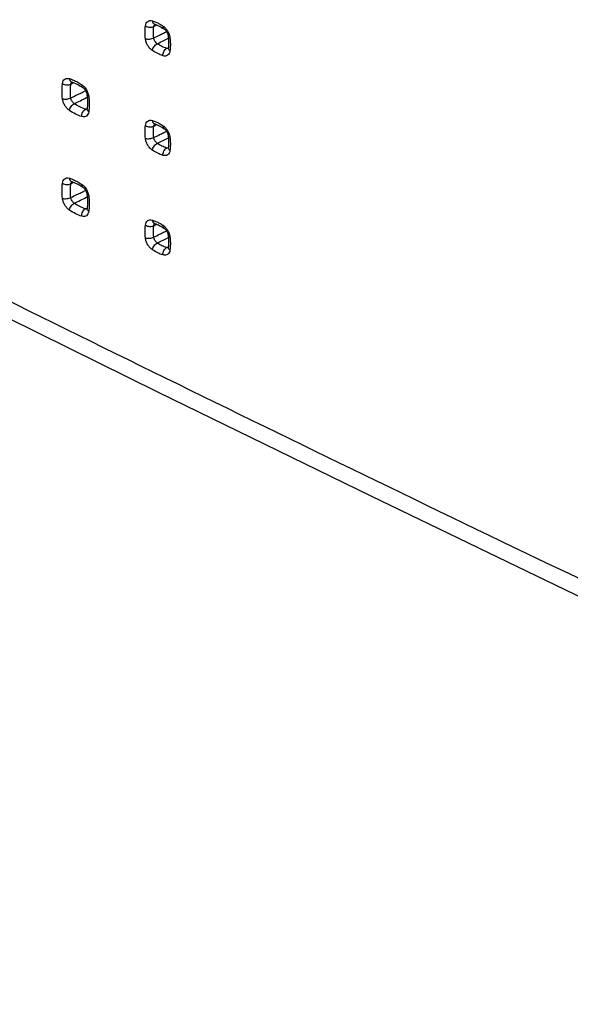
# Model space of a CAD drawing. Units: millimetres. Extents: x -61 to 67, y -83 to 82.
# Drawn here: x -1 to 18, y -83 to -49 of the extents above; entities that cross this region are included whole.
import ezdxf

# ---------------------------------------------------------------- set-up
doc = ezdxf.new("R2010")
doc.units = ezdxf.units.MM
doc.header["$LTSCALE"] = 16.335
doc.layers.get('0').update_dxf_attribs({"linetype": 'CONTINUOUS'})

msp = doc.modelspace()

# ---------------------------------------------------------------- linework, layer by layer
at = {"color": 0, "linetype": 'CONTINUOUS'}
for p, q in [((3.813, -49.159), (3.817, -49.161)), ((3.817, -49.161), (3.817, -49.161)), ((3.901, -49.191), (3.949, -49.212)), ((4.093, -49.29), (4.135, -49.317)), ((4.289, -49.584), (4.289, -49.584)), ((4.289, -49.984), (4.289, -49.984)), ((4.301, -49.823), (4.298, -49.894)), ((4.284, -50.008), (4.283, -50.01)), ((0.928, -51.168), (0.932, -51.169)), ((0.932, -51.169), (0.932, -51.169)), ((1.283, -51.337), (1.314, -51.357)), ((1.314, -51.357), (1.314, -51.357)), ((1.314, -51.357), (1.32, -51.362)), ((1.466, -51.622), (1.466, -51.622)), ((1.477, -51.739), (1.481, -51.824)), ((1.46, -52.125), (1.46, -52.126)), ((1.471, -52.065), (1.466, -52.101)), ((1.466, -52.102), (1.466, -52.101)), ((3.813, -52.623), (3.817, -52.625)), ((3.817, -52.625), (3.817, -52.625)), ((3.901, -52.655), (3.949, -52.676)), ((4.093, -52.754), (4.135, -52.781)), ((4.135, -52.781), (4.135, -52.781)), ((4.289, -53.048), (4.289, -53.048)), ((4.301, -53.287), (4.298, -53.358)), ((4.284, -53.472), (4.283, -53.474)), ((4.289, -53.448), (4.289, -53.448)), ((0.928, -54.632), (0.932, -54.633)), ((0.932, -54.633), (0.932, -54.633)), ((1.283, -54.801), (1.314, -54.822)), ((1.314, -54.821), (1.32, -54.826)), ((1.314, -54.822), (1.314, -54.822)), ((1.466, -55.086), (1.466, -55.086)), ((1.477, -55.203), (1.481, -55.288)), ((1.46, -55.589), (1.46, -55.59)), ((1.471, -55.529), (1.466, -55.566)), ((1.466, -55.566), (1.466, -55.566)), ((3.813, -56.088), (3.817, -56.089)), ((3.817, -56.089), (3.817, -56.089)), ((3.901, -56.119), (3.949, -56.14)), ((4.093, -56.218), (4.135, -56.245)), ((4.289, -56.512), (4.289, -56.512)), ((4.301, -56.751), (4.298, -56.822)), ((4.284, -56.936), (4.283, -56.938)), ((4.289, -56.912), (4.289, -56.912))]:
    msp.add_line(p, q, dxfattribs=at)
at = {"color": 9, "linetype": 'CONTINUOUS'}
msp.add_line((4.135, -49.317), (4.135, -49.317), dxfattribs=at)
at = {"color": 0, "linetype": 'CONTINUOUS'}
for points in [[(-53.51, -32.348), (-46.497, -36.119), (-39.436, -39.871), (-32.326, -43.602), (-25.168, -47.313), (-17.962, -51.004), (-10.709, -54.675), (-3.409, -58.325), (3.939, -61.955), (11.332, -65.563), (18.772, -69.151), (26.258, -72.718), (33.79, -76.263), (41.367, -79.787), (48.88, -83.24)], [(3.812, -49.159), (3.811, -49.159), (3.811, -49.159), (3.813, -49.159)], [(3.817, -49.161), (3.854, -49.173), (3.901, -49.191)], [(3.949, -49.212), (3.997, -49.235), (4.045, -49.261), (4.093, -49.29)], [(4.135, -49.317), (4.142, -49.322), (4.157, -49.333), (4.172, -49.347), (4.188, -49.364), (4.204, -49.383), (4.219, -49.404)], [(4.219, -49.404), (4.234, -49.427), (4.247, -49.451)], [(4.247, -49.451), (4.259, -49.476), (4.269, -49.502), (4.278, -49.527), (4.284, -49.552), (4.288, -49.574), (4.289, -49.584)], [(4.289, -49.584), (4.29, -49.596), (4.297, -49.673)], [(4.289, -49.984), (4.289, -49.986), (4.287, -49.996), (4.285, -50.004), (4.284, -50.008)], [(4.298, -49.894), (4.292, -49.963), (4.289, -49.984)], [(4.297, -49.673), (4.301, -49.749), (4.301, -49.823)], [(0.928, -51.168), (0.927, -51.168), (0.927, -51.168), (0.928, -51.168)], [(0.932, -51.169), (0.956, -51.176), (1.02, -51.2)], [(1.02, -51.2), (1.085, -51.228), (1.151, -51.26)], [(1.151, -51.26), (1.217, -51.296), (1.283, -51.337)], [(1.32, -51.362), (1.334, -51.373), (1.349, -51.387), (1.365, -51.403), (1.381, -51.422), (1.396, -51.443)], [(1.396, -51.443), (1.41, -51.466), (1.424, -51.49)], [(1.424, -51.49), (1.436, -51.515), (1.446, -51.54), (1.454, -51.566), (1.46, -51.59), (1.465, -51.612), (1.466, -51.622)], [(1.466, -51.622), (1.469, -51.653), (1.477, -51.739)], [(1.481, -51.824), (1.481, -51.907), (1.477, -51.987), (1.471, -52.065)], [(1.466, -52.102), (1.466, -52.103), (1.464, -52.113), (1.462, -52.121), (1.46, -52.125)], [(3.812, -52.623), (3.811, -52.623), (3.811, -52.623), (3.813, -52.623)], [(3.817, -52.625), (3.854, -52.637), (3.901, -52.655)], [(3.949, -52.676), (3.997, -52.699), (4.045, -52.725), (4.093, -52.754)], [(4.135, -52.781), (4.142, -52.786), (4.157, -52.797), (4.172, -52.811), (4.188, -52.828), (4.204, -52.847), (4.219, -52.868)], [(4.219, -52.868), (4.234, -52.891), (4.247, -52.915)], [(4.247, -52.915), (4.259, -52.941), (4.269, -52.966), (4.278, -52.991), (4.284, -53.016), (4.288, -53.038), (4.289, -53.048)], [(4.289, -53.048), (4.29, -53.06), (4.297, -53.137)], [(4.298, -53.358), (4.292, -53.427), (4.289, -53.448)], [(4.297, -53.137), (4.301, -53.213), (4.301, -53.287)], [(4.289, -53.448), (4.289, -53.45), (4.287, -53.461), (4.285, -53.468), (4.284, -53.472)], [(0.928, -54.632), (0.927, -54.632), (0.927, -54.632), (0.928, -54.632)], [(0.932, -54.633), (0.956, -54.641), (1.02, -54.664)], [(1.02, -54.664), (1.085, -54.692), (1.151, -54.724)], [(1.151, -54.724), (1.217, -54.76), (1.283, -54.801)], [(1.32, -54.826), (1.334, -54.837), (1.349, -54.851), (1.365, -54.867), (1.381, -54.886), (1.396, -54.907)], [(1.396, -54.907), (1.41, -54.93), (1.424, -54.954)], [(1.424, -54.954), (1.436, -54.979), (1.446, -55.005), (1.454, -55.03), (1.46, -55.054), (1.465, -55.076), (1.466, -55.086)], [(1.466, -55.086), (1.469, -55.117), (1.477, -55.203)], [(1.481, -55.288), (1.481, -55.371), (1.477, -55.451), (1.471, -55.529)], [(1.466, -55.566), (1.466, -55.567), (1.464, -55.577), (1.462, -55.585), (1.46, -55.589)], [(3.812, -56.087), (3.811, -56.087), (3.811, -56.087), (3.813, -56.088)], [(3.817, -56.089), (3.854, -56.101), (3.901, -56.119)], [(3.949, -56.14), (3.997, -56.164), (4.045, -56.19), (4.093, -56.218)], [(4.135, -56.245), (4.142, -56.25), (4.157, -56.261), (4.172, -56.275), (4.188, -56.292), (4.204, -56.311), (4.219, -56.332)], [(4.219, -56.332), (4.234, -56.355), (4.247, -56.379)], [(4.247, -56.379), (4.259, -56.405), (4.269, -56.43), (4.278, -56.456), (4.284, -56.48), (4.288, -56.502), (4.289, -56.512)], [(4.289, -56.512), (4.29, -56.524), (4.297, -56.602)], [(4.298, -56.822), (4.292, -56.892), (4.289, -56.912)], [(4.297, -56.602), (4.301, -56.677), (4.301, -56.751)], [(4.289, -56.912), (4.289, -56.914), (4.287, -56.925), (4.285, -56.932), (4.284, -56.936)]]:
    msp.add_lwpolyline(points, dxfattribs=at)
at = {"color": 9, "linetype": 'CONTINUOUS'}
for points, knots in [([(-60.756, -27.806), (-52.029, -32.584), (-34.345, -42.045), (-7.354, -55.845), (20.298, -69.357), (39.026, -78.105), (48.494, -82.431)], [0, 0, 0, 0, 0.244304, 0.492447, 0.744368, 1, 1, 1, 1]), ([(48.866, -62.011), (41.228, -58.557), (26.786, -51.896), (12.445, -45.023), (5.688, -41.723)], [0, 0, 0, 0, 0.527131, 1, 1, 1, 1]), ([(3.496, -49.662), (3.487, -49.586), (3.478, -49.437), (3.487, -49.288), (3.496, -49.216)], [0, 0, 0, 0, 0.514578, 1, 1, 1, 1]), ([(3.496, -49.216), (3.5, -49.184), (3.515, -49.125), (3.571, -49.055), (3.653, -49.024), (3.71, -49.032), (3.737, -49.041)], [0, 0, 0, 0, 0.278809, 0.518321, 0.747204, 1, 1, 1, 1]), ([(3.496, -49.216), (3.516, -49.23), (3.564, -49.251), (3.64, -49.265), (3.716, -49.262), (3.763, -49.247), (3.783, -49.236)], [0, 0, 0, 0, 0.245932, 0.512668, 0.772464, 1, 1, 1, 1]), ([(3.737, -49.041), (3.74, -49.064), (3.751, -49.106), (3.784, -49.146), (3.81, -49.158), (3.817, -49.16)], [0, 0, 0, 0, 0.455641, 0.843765, 1, 1, 1, 1]), ([(3.783, -49.633), (3.775, -49.565), (3.769, -49.453), (3.773, -49.341), (3.777, -49.298)], [0, 0, 0, 0, 0.6113, 1, 1, 1, 1]), ([(3.783, -49.235), (3.786, -49.219), (3.793, -49.192), (3.811, -49.169), (3.819, -49.161)], [0, 0, 0, 0, 0.589249, 1, 1, 1, 1]), ([(3.86, -49.087), (3.881, -49.096), (3.922, -49.115), (3.963, -49.136), (3.983, -49.147)], [0, 0, 0, 0, 0.494284, 1, 1, 1, 1]), ([(4.106, -49.222), (4.104, -49.241), (4.103, -49.276), (4.123, -49.308), (4.135, -49.317)], [0, 0, 0, 0, 0.563783, 1, 1, 1, 1]), ([(4.106, -49.222), (4.138, -49.243), (4.178, -49.278), (4.211, -49.318), (4.22, -49.329)], [0, 0, 0, 0, 0.739545, 1, 1, 1, 1]), ([(3.496, -49.662), (3.517, -49.669), (3.566, -49.676), (3.641, -49.675), (3.716, -49.661), (3.763, -49.644), (3.783, -49.633)], [0, 0, 0, 0, 0.230089, 0.496669, 0.765029, 1, 1, 1, 1]), ([(3.783, -49.633), (3.852, -49.599), (3.943, -49.555), (4.035, -49.511), (4.058, -49.5)], [0, 0, 0, 0, 0.750119, 1, 1, 1, 1]), ([(3.905, -49.838), (3.889, -49.827), (3.86, -49.8), (3.824, -49.75), (3.797, -49.693), (3.786, -49.653), (3.783, -49.633)], [0, 0, 0, 0, 0.234777, 0.490675, 0.751792, 1, 1, 1, 1]), ([(3.905, -49.838), (3.973, -49.804), (4.103, -49.74), (4.233, -49.675), (4.295, -49.645)], [0, 0, 0, 0, 0.523971, 1, 1, 1, 1]), ([(4.348, -49.633), (4.332, -49.628), (4.306, -49.619), (4.291, -49.593), (4.289, -49.584)], [0, 0, 0, 0, 0.638796, 1, 1, 1, 1]), ([(3.737, -50.074), (3.705, -50.053), (3.645, -49.999), (3.572, -49.899), (3.52, -49.784), (3.5, -49.703), (3.496, -49.662)], [0, 0, 0, 0, 0.236103, 0.49114, 0.751261, 1, 1, 1, 1]), ([(3.737, -50.074), (3.741, -50.05), (3.755, -50.001), (3.793, -49.934), (3.843, -49.876), (3.884, -49.847), (3.905, -49.838)], [0, 0, 0, 0, 0.241001, 0.508035, 0.770699, 1, 1, 1, 1]), ([(4.233, -49.999), (4.177, -49.981), (4.063, -49.934), (3.958, -49.873), (3.905, -49.838)], [0, 0, 0, 0, 0.483043, 1, 1, 1, 1]), ([(4.348, -50.08), (4.331, -50.069), (4.302, -50.044), (4.288, -50.004), (4.289, -49.986), (4.289, -49.984)], [0, 0, 0, 0, 0.529091, 0.954256, 1, 1, 1, 1]), ([(4.36, -49.788), (4.361, -49.813), (4.362, -49.887), (4.359, -49.961), (4.355, -50.01)], [0, 0, 0, 0, 0.339746, 1, 1, 1, 1]), ([(4.106, -50.255), (4.043, -50.235), (3.915, -50.183), (3.797, -50.113), (3.737, -50.074)], [0, 0, 0, 0, 0.483213, 1, 1, 1, 1]), ([(4.106, -50.255), (4.103, -50.229), (4.106, -50.176), (4.131, -50.101), (4.173, -50.038), (4.213, -50.008), (4.233, -49.999)], [0, 0, 0, 0, 0.256558, 0.523436, 0.777223, 1, 1, 1, 1]), ([(4.348, -50.08), (4.344, -50.112), (4.328, -50.172), (4.273, -50.242), (4.191, -50.272), (4.134, -50.264), (4.106, -50.255)], [0, 0, 0, 0, 0.278499, 0.51784, 0.746826, 1, 1, 1, 1]), ([(4.286, -50.001), (4.284, -50.002), (4.271, -50.004), (4.259, -50.004), (4.249, -50.002)], [0, 0, 0, 0, 0.198582, 1, 1, 1, 1]), ([(0.612, -51.75), (0.602, -51.66), (0.59, -51.483), (0.601, -51.306), (0.612, -51.221)], [0, 0, 0, 0, 0.51557, 1, 1, 1, 1]), ([(0.612, -51.221), (0.617, -51.19), (0.632, -51.132), (0.687, -51.063), (0.767, -51.033), (0.823, -51.041), (0.85, -51.049)], [0, 0, 0, 0, 0.278647, 0.51846, 0.747572, 1, 1, 1, 1]), ([(0.612, -51.221), (0.633, -51.235), (0.68, -51.257), (0.757, -51.271), (0.833, -51.268), (0.88, -51.253), (0.9, -51.242)], [0, 0, 0, 0, 0.246319, 0.513047, 0.772618, 1, 1, 1, 1]), ([(0.85, -51.049), (0.853, -51.072), (0.864, -51.114), (0.899, -51.155), (0.924, -51.166), (0.932, -51.169)], [0, 0, 0, 0, 0.452208, 0.838688, 1, 1, 1, 1]), ([(0.9, -51.719), (0.89, -51.637), (0.882, -51.503), (0.887, -51.369), (0.892, -51.317)], [0, 0, 0, 0, 0.612096, 1, 1, 1, 1]), ([(0.9, -51.242), (0.902, -51.226), (0.91, -51.2), (0.927, -51.177), (0.935, -51.17)], [0, 0, 0, 0, 0.592248, 1, 1, 1, 1]), ([(1.286, -51.263), (1.283, -51.282), (1.282, -51.317), (1.302, -51.349), (1.314, -51.357)], [0, 0, 0, 0, 0.565363, 1, 1, 1, 1]), ([(1.286, -51.263), (1.317, -51.285), (1.356, -51.32), (1.389, -51.359), (1.398, -51.37)], [0, 0, 0, 0, 0.739737, 1, 1, 1, 1]), ([(0.9, -51.719), (0.971, -51.684), (1.09, -51.627), (1.209, -51.57), (1.256, -51.547)], [0, 0, 0, 0, 0.600164, 1, 1, 1, 1]), ([(1.02, -51.922), (1.09, -51.887), (1.232, -51.817), (1.383, -51.742), (1.463, -51.702), (1.473, -51.697)], [0, 0, 0, 0, 0.467834, 0.935296, 1, 1, 1, 1]), ([(1.524, -51.67), (1.508, -51.665), (1.483, -51.656), (1.468, -51.631), (1.466, -51.622)], [0, 0, 0, 0, 0.643434, 1, 1, 1, 1]), ([(0.612, -51.75), (0.634, -51.757), (0.683, -51.764), (0.758, -51.761), (0.833, -51.747), (0.88, -51.73), (0.9, -51.719)], [0, 0, 0, 0, 0.229357, 0.495936, 0.764687, 1, 1, 1, 1]), ([(0.85, -52.157), (0.819, -52.135), (0.76, -52.082), (0.688, -51.983), (0.637, -51.87), (0.617, -51.79), (0.612, -51.75)], [0, 0, 0, 0, 0.23628, 0.491103, 0.750986, 1, 1, 1, 1]), ([(0.85, -52.157), (0.854, -52.133), (0.869, -52.084), (0.907, -52.017), (0.958, -51.96), (0.999, -51.931), (1.02, -51.922)], [0, 0, 0, 0, 0.240337, 0.507281, 0.770268, 1, 1, 1, 1]), ([(1.02, -51.922), (1.004, -51.911), (0.975, -51.883), (0.94, -51.834), (0.913, -51.778), (0.903, -51.738), (0.9, -51.719)], [0, 0, 0, 0, 0.234922, 0.490544, 0.751433, 1, 1, 1, 1]), ([(1.412, -52.115), (1.345, -52.094), (1.209, -52.039), (1.082, -51.964), (1.02, -51.922)], [0, 0, 0, 0, 0.481811, 1, 1, 1, 1]), ([(1.286, -52.372), (1.211, -52.349), (1.06, -52.287), (0.92, -52.204), (0.85, -52.157)], [0, 0, 0, 0, 0.481911, 1, 1, 1, 1]), ([(1.286, -52.372), (1.283, -52.346), (1.285, -52.292), (1.31, -52.217), (1.352, -52.154), (1.392, -52.124), (1.412, -52.115)], [0, 0, 0, 0, 0.256952, 0.523706, 0.777204, 1, 1, 1, 1]), ([(1.524, -52.2), (1.52, -52.231), (1.504, -52.289), (1.449, -52.357), (1.369, -52.388), (1.313, -52.38), (1.286, -52.372)], [0, 0, 0, 0, 0.278396, 0.518087, 0.74729, 1, 1, 1, 1]), ([(1.463, -52.117), (1.461, -52.118), (1.449, -52.12), (1.437, -52.12), (1.428, -52.118)], [0, 0, 0, 0, 0.181109, 1, 1, 1, 1]), ([(1.524, -52.2), (1.507, -52.188), (1.478, -52.162), (1.465, -52.124), (1.466, -52.107)], [0, 0, 0, 0, 0.553404, 1, 1, 1, 1]), ([(3.496, -53.126), (3.487, -53.05), (3.478, -52.901), (3.487, -52.752), (3.496, -52.68)], [0, 0, 0, 0, 0.514578, 1, 1, 1, 1]), ([(3.496, -52.68), (3.5, -52.648), (3.515, -52.589), (3.571, -52.519), (3.653, -52.488), (3.71, -52.497), (3.737, -52.505)], [0, 0, 0, 0, 0.278809, 0.518321, 0.747204, 1, 1, 1, 1]), ([(3.496, -52.68), (3.516, -52.694), (3.564, -52.715), (3.64, -52.729), (3.716, -52.726), (3.763, -52.711), (3.783, -52.7)], [0, 0, 0, 0, 0.245932, 0.512668, 0.772464, 1, 1, 1, 1]), ([(3.737, -52.505), (3.74, -52.528), (3.751, -52.57), (3.784, -52.611), (3.81, -52.622), (3.817, -52.624)], [0, 0, 0, 0, 0.455641, 0.843765, 1, 1, 1, 1]), ([(3.783, -52.7), (3.786, -52.683), (3.793, -52.656), (3.811, -52.633), (3.819, -52.625)], [0, 0, 0, 0, 0.589249, 1, 1, 1, 1]), ([(3.86, -52.551), (3.881, -52.56), (3.922, -52.579), (3.963, -52.6), (3.983, -52.611)], [0, 0, 0, 0, 0.494284, 1, 1, 1, 1]), ([(4.106, -52.686), (4.104, -52.705), (4.103, -52.74), (4.123, -52.773), (4.135, -52.781)], [0, 0, 0, 0, 0.561452, 1, 1, 1, 1]), ([(4.106, -52.686), (4.138, -52.707), (4.178, -52.742), (4.211, -52.782), (4.22, -52.793)], [0, 0, 0, 0, 0.739545, 1, 1, 1, 1]), ([(3.783, -53.097), (3.775, -53.029), (3.769, -52.917), (3.773, -52.806), (3.777, -52.762)], [0, 0, 0, 0, 0.6113, 1, 1, 1, 1]), ([(3.783, -53.097), (3.852, -53.064), (3.943, -53.019), (4.035, -52.975), (4.058, -52.964)], [0, 0, 0, 0, 0.750119, 1, 1, 1, 1]), ([(4.348, -53.097), (4.332, -53.092), (4.306, -53.083), (4.291, -53.057), (4.289, -53.048)], [0, 0, 0, 0, 0.638796, 1, 1, 1, 1]), ([(3.496, -53.126), (3.517, -53.133), (3.566, -53.141), (3.641, -53.139), (3.716, -53.125), (3.763, -53.108), (3.783, -53.097)], [0, 0, 0, 0, 0.230089, 0.496669, 0.765029, 1, 1, 1, 1]), ([(3.737, -53.538), (3.705, -53.517), (3.645, -53.463), (3.572, -53.363), (3.52, -53.249), (3.5, -53.167), (3.496, -53.126)], [0, 0, 0, 0, 0.236103, 0.49114, 0.751261, 1, 1, 1, 1]), ([(3.737, -53.538), (3.741, -53.515), (3.755, -53.465), (3.793, -53.398), (3.843, -53.34), (3.884, -53.312), (3.905, -53.302)], [0, 0, 0, 0, 0.241001, 0.508035, 0.770699, 1, 1, 1, 1]), ([(3.905, -53.302), (3.889, -53.291), (3.86, -53.264), (3.824, -53.214), (3.797, -53.157), (3.786, -53.117), (3.783, -53.097)], [0, 0, 0, 0, 0.234777, 0.490675, 0.751792, 1, 1, 1, 1]), ([(3.905, -53.302), (3.973, -53.268), (4.103, -53.204), (4.233, -53.14), (4.295, -53.109)], [0, 0, 0, 0, 0.523971, 1, 1, 1, 1]), ([(4.233, -53.463), (4.177, -53.445), (4.063, -53.399), (3.958, -53.337), (3.905, -53.302)], [0, 0, 0, 0, 0.483058, 1, 1, 1, 1]), ([(4.36, -53.252), (4.361, -53.277), (4.362, -53.351), (4.359, -53.425), (4.355, -53.474)], [0, 0, 0, 0, 0.339746, 1, 1, 1, 1]), ([(4.106, -53.719), (4.043, -53.699), (3.915, -53.647), (3.797, -53.578), (3.737, -53.538)], [0, 0, 0, 0, 0.483213, 1, 1, 1, 1]), ([(4.106, -53.719), (4.103, -53.693), (4.106, -53.64), (4.131, -53.565), (4.173, -53.502), (4.213, -53.472), (4.233, -53.463)], [0, 0, 0, 0, 0.256558, 0.523436, 0.777223, 1, 1, 1, 1]), ([(4.348, -53.545), (4.344, -53.577), (4.328, -53.636), (4.273, -53.706), (4.191, -53.736), (4.134, -53.728), (4.106, -53.719)], [0, 0, 0, 0, 0.278499, 0.51784, 0.746826, 1, 1, 1, 1]), ([(4.286, -53.466), (4.284, -53.466), (4.271, -53.468), (4.259, -53.468), (4.249, -53.466)], [0, 0, 0, 0, 0.198611, 1, 1, 1, 1]), ([(4.348, -53.545), (4.331, -53.533), (4.302, -53.508), (4.288, -53.468), (4.289, -53.45), (4.289, -53.448)], [0, 0, 0, 0, 0.529091, 0.954256, 1, 1, 1, 1]), ([(0.612, -55.214), (0.602, -55.124), (0.59, -54.947), (0.601, -54.77), (0.612, -54.685)], [0, 0, 0, 0, 0.51557, 1, 1, 1, 1]), ([(0.612, -54.685), (0.617, -54.654), (0.632, -54.596), (0.687, -54.527), (0.767, -54.497), (0.823, -54.505), (0.85, -54.513)], [0, 0, 0, 0, 0.278647, 0.51846, 0.747572, 1, 1, 1, 1]), ([(0.612, -54.685), (0.633, -54.699), (0.68, -54.721), (0.757, -54.735), (0.833, -54.732), (0.88, -54.718), (0.9, -54.706)], [0, 0, 0, 0, 0.246319, 0.513047, 0.772618, 1, 1, 1, 1]), ([(0.85, -54.513), (0.853, -54.536), (0.864, -54.578), (0.899, -54.619), (0.924, -54.63), (0.932, -54.633)], [0, 0, 0, 0, 0.452208, 0.838688, 1, 1, 1, 1]), ([(0.9, -55.183), (0.89, -55.101), (0.882, -54.967), (0.887, -54.833), (0.892, -54.781)], [0, 0, 0, 0, 0.612096, 1, 1, 1, 1]), ([(0.9, -54.706), (0.902, -54.69), (0.91, -54.664), (0.927, -54.641), (0.935, -54.634)], [0, 0, 0, 0, 0.592248, 1, 1, 1, 1]), ([(1.286, -54.727), (1.283, -54.746), (1.282, -54.781), (1.302, -54.813), (1.314, -54.822)], [0, 0, 0, 0, 0.565363, 1, 1, 1, 1]), ([(1.286, -54.727), (1.317, -54.749), (1.356, -54.784), (1.389, -54.823), (1.398, -54.834)], [0, 0, 0, 0, 0.739737, 1, 1, 1, 1]), ([(0.9, -55.183), (0.971, -55.148), (1.09, -55.091), (1.209, -55.034), (1.256, -55.011)], [0, 0, 0, 0, 0.600164, 1, 1, 1, 1]), ([(1.524, -55.134), (1.508, -55.129), (1.483, -55.12), (1.468, -55.095), (1.466, -55.086)], [0, 0, 0, 0, 0.643434, 1, 1, 1, 1]), ([(0.612, -55.214), (0.634, -55.221), (0.683, -55.228), (0.758, -55.225), (0.833, -55.211), (0.88, -55.194), (0.9, -55.183)], [0, 0, 0, 0, 0.229357, 0.495936, 0.764687, 1, 1, 1, 1]), ([(0.85, -55.621), (0.819, -55.6), (0.76, -55.546), (0.688, -55.447), (0.637, -55.334), (0.617, -55.254), (0.612, -55.214)], [0, 0, 0, 0, 0.23628, 0.491103, 0.750986, 1, 1, 1, 1]), ([(0.85, -55.621), (0.854, -55.597), (0.869, -55.548), (0.907, -55.481), (0.958, -55.424), (0.999, -55.395), (1.02, -55.386)], [0, 0, 0, 0, 0.240337, 0.507281, 0.770268, 1, 1, 1, 1]), ([(1.02, -55.386), (1.004, -55.375), (0.975, -55.348), (0.94, -55.298), (0.913, -55.242), (0.903, -55.203), (0.9, -55.183)], [0, 0, 0, 0, 0.234922, 0.490544, 0.751433, 1, 1, 1, 1]), ([(1.02, -55.386), (1.09, -55.351), (1.232, -55.281), (1.383, -55.206), (1.463, -55.166), (1.473, -55.161)], [0, 0, 0, 0, 0.467834, 0.935296, 1, 1, 1, 1]), ([(1.412, -55.579), (1.345, -55.558), (1.209, -55.503), (1.082, -55.428), (1.02, -55.386)], [0, 0, 0, 0, 0.481811, 1, 1, 1, 1]), ([(1.286, -55.836), (1.211, -55.813), (1.06, -55.751), (0.92, -55.668), (0.85, -55.621)], [0, 0, 0, 0, 0.481911, 1, 1, 1, 1]), ([(1.286, -55.836), (1.283, -55.81), (1.285, -55.756), (1.31, -55.681), (1.352, -55.618), (1.392, -55.588), (1.412, -55.579)], [0, 0, 0, 0, 0.256952, 0.523706, 0.777204, 1, 1, 1, 1]), ([(1.524, -55.664), (1.52, -55.695), (1.504, -55.753), (1.449, -55.821), (1.369, -55.852), (1.313, -55.844), (1.286, -55.836)], [0, 0, 0, 0, 0.278396, 0.518087, 0.74729, 1, 1, 1, 1]), ([(1.463, -55.582), (1.461, -55.582), (1.449, -55.584), (1.437, -55.584), (1.428, -55.582)], [0, 0, 0, 0, 0.181109, 1, 1, 1, 1]), ([(1.524, -55.664), (1.507, -55.652), (1.478, -55.626), (1.465, -55.588), (1.466, -55.572)], [0, 0, 0, 0, 0.553404, 1, 1, 1, 1]), ([(3.496, -56.59), (3.487, -56.514), (3.478, -56.365), (3.487, -56.216), (3.496, -56.144)], [0, 0, 0, 0, 0.514578, 1, 1, 1, 1]), ([(3.496, -56.144), (3.5, -56.112), (3.515, -56.053), (3.571, -55.983), (3.653, -55.952), (3.71, -55.961), (3.737, -55.969)], [0, 0, 0, 0, 0.278809, 0.518321, 0.747204, 1, 1, 1, 1]), ([(3.496, -56.144), (3.516, -56.158), (3.564, -56.179), (3.64, -56.193), (3.716, -56.19), (3.763, -56.175), (3.783, -56.164)], [0, 0, 0, 0, 0.245932, 0.512668, 0.772464, 1, 1, 1, 1]), ([(3.737, -55.969), (3.74, -55.992), (3.751, -56.034), (3.784, -56.075), (3.81, -56.086), (3.817, -56.089)], [0, 0, 0, 0, 0.455641, 0.843765, 1, 1, 1, 1]), ([(3.783, -56.164), (3.786, -56.147), (3.793, -56.12), (3.811, -56.097), (3.819, -56.089)], [0, 0, 0, 0, 0.589249, 1, 1, 1, 1]), ([(3.86, -56.015), (3.881, -56.024), (3.922, -56.043), (3.963, -56.064), (3.983, -56.076)], [0, 0, 0, 0, 0.494284, 1, 1, 1, 1]), ([(4.106, -56.15), (4.104, -56.169), (4.103, -56.204), (4.123, -56.236), (4.135, -56.245)], [0, 0, 0, 0, 0.563783, 1, 1, 1, 1]), ([(4.106, -56.15), (4.138, -56.171), (4.178, -56.206), (4.211, -56.246), (4.22, -56.257)], [0, 0, 0, 0, 0.739545, 1, 1, 1, 1]), ([(3.783, -56.561), (3.775, -56.493), (3.769, -56.381), (3.773, -56.27), (3.777, -56.226)], [0, 0, 0, 0, 0.6113, 1, 1, 1, 1]), ([(3.783, -56.561), (3.852, -56.528), (3.943, -56.484), (4.035, -56.439), (4.058, -56.428)], [0, 0, 0, 0, 0.750119, 1, 1, 1, 1]), ([(3.496, -56.59), (3.517, -56.597), (3.566, -56.605), (3.641, -56.603), (3.716, -56.589), (3.763, -56.572), (3.783, -56.561)], [0, 0, 0, 0, 0.230089, 0.496669, 0.765029, 1, 1, 1, 1]), ([(3.737, -57.002), (3.705, -56.981), (3.645, -56.927), (3.572, -56.827), (3.52, -56.713), (3.5, -56.631), (3.496, -56.59)], [0, 0, 0, 0, 0.236103, 0.49114, 0.751261, 1, 1, 1, 1]), ([(3.737, -57.002), (3.741, -56.979), (3.755, -56.929), (3.793, -56.862), (3.843, -56.805), (3.884, -56.776), (3.905, -56.766)], [0, 0, 0, 0, 0.241001, 0.508035, 0.770699, 1, 1, 1, 1]), ([(3.905, -56.766), (3.889, -56.755), (3.86, -56.728), (3.824, -56.678), (3.797, -56.621), (3.786, -56.581), (3.783, -56.561)], [0, 0, 0, 0, 0.234777, 0.490675, 0.751792, 1, 1, 1, 1]), ([(3.905, -56.766), (3.973, -56.732), (4.103, -56.668), (4.233, -56.604), (4.295, -56.573)], [0, 0, 0, 0, 0.523971, 1, 1, 1, 1]), ([(4.233, -56.927), (4.177, -56.909), (4.063, -56.863), (3.958, -56.801), (3.905, -56.766)], [0, 0, 0, 0, 0.483043, 1, 1, 1, 1]), ([(4.348, -56.561), (4.332, -56.556), (4.306, -56.547), (4.291, -56.522), (4.289, -56.512)], [0, 0, 0, 0, 0.638796, 1, 1, 1, 1]), ([(4.36, -56.716), (4.361, -56.741), (4.362, -56.815), (4.359, -56.889), (4.355, -56.938)], [0, 0, 0, 0, 0.339746, 1, 1, 1, 1]), ([(4.106, -57.183), (4.043, -57.163), (3.915, -57.111), (3.797, -57.042), (3.737, -57.002)], [0, 0, 0, 0, 0.483213, 1, 1, 1, 1]), ([(4.106, -57.183), (4.103, -57.158), (4.106, -57.104), (4.131, -57.029), (4.173, -56.966), (4.213, -56.936), (4.233, -56.927)], [0, 0, 0, 0, 0.256558, 0.523436, 0.777223, 1, 1, 1, 1]), ([(4.348, -57.009), (4.344, -57.041), (4.328, -57.1), (4.273, -57.17), (4.191, -57.2), (4.134, -57.192), (4.106, -57.183)], [0, 0, 0, 0, 0.278499, 0.51784, 0.746826, 1, 1, 1, 1]), ([(4.286, -56.93), (4.284, -56.93), (4.271, -56.932), (4.259, -56.932), (4.249, -56.93)], [0, 0, 0, 0, 0.198582, 1, 1, 1, 1]), ([(4.348, -57.009), (4.331, -56.997), (4.302, -56.972), (4.288, -56.933), (4.289, -56.914), (4.289, -56.912)], [0, 0, 0, 0, 0.529091, 0.954256, 1, 1, 1, 1])]:
    msp.add_open_spline(points, degree=3, knots=knots, dxfattribs=at)
for points in [[(6.193, -41.185), (12.782, -44.401), (19.393, -47.573), (26.024, -50.7)], [(26.054, -51.18), (19.283, -47.992), (12.535, -44.757), (5.809, -41.474)], [(3.737, -49.041), (3.779, -49.054), (3.82, -49.07), (3.86, -49.087)], [(3.777, -49.298), (3.778, -49.277), (3.78, -49.256), (3.783, -49.235)], [(3.783, -49.235), (3.806, -49.221), (3.829, -49.207), (3.852, -49.193)], [(3.852, -49.193), (3.859, -49.189), (3.866, -49.185), (3.873, -49.18)], [(3.983, -49.147), (4.025, -49.17), (4.066, -49.195), (4.106, -49.222)], [(4.058, -49.5), (4.081, -49.489), (4.104, -49.478), (4.127, -49.467)], [(4.127, -49.467), (4.15, -49.456), (4.172, -49.445), (4.195, -49.434)], [(4.195, -49.434), (4.206, -49.429), (4.217, -49.423), (4.228, -49.418)], [(4.22, -49.329), (4.237, -49.351), (4.253, -49.374), (4.267, -49.399)], [(4.267, -49.399), (4.289, -49.435), (4.307, -49.474), (4.321, -49.514)], [(4.321, -49.514), (4.33, -49.54), (4.337, -49.567), (4.342, -49.593)], [(4.342, -49.593), (4.344, -49.606), (4.346, -49.62), (4.348, -49.633)], [(4.348, -49.633), (4.351, -49.659), (4.353, -49.685), (4.355, -49.711)], [(4.233, -49.999), (4.252, -49.991), (4.271, -49.983), (4.29, -49.976)], [(4.355, -49.711), (4.357, -49.737), (4.359, -49.763), (4.36, -49.788)], [(4.249, -50.002), (4.244, -50.001), (4.238, -50), (4.233, -49.999)], [(4.355, -50.01), (4.353, -50.033), (4.351, -50.057), (4.348, -50.08)], [(0.85, -51.049), (0.9, -51.064), (0.948, -51.082), (0.996, -51.102)], [(0.892, -51.317), (0.894, -51.292), (0.896, -51.267), (0.9, -51.242)], [(0.9, -51.242), (0.924, -51.228), (0.947, -51.213), (0.971, -51.199)], [(0.971, -51.199), (0.977, -51.195), (0.983, -51.192), (0.988, -51.188)], [(0.996, -51.102), (1.02, -51.113), (1.044, -51.124), (1.068, -51.136)], [(1.068, -51.136), (1.093, -51.148), (1.117, -51.161), (1.141, -51.174)], [(1.141, -51.174), (1.191, -51.201), (1.239, -51.231), (1.286, -51.263)], [(1.256, -51.547), (1.28, -51.535), (1.304, -51.524), (1.327, -51.512)], [(1.327, -51.512), (1.356, -51.498), (1.385, -51.485), (1.413, -51.471)], [(1.398, -51.37), (1.415, -51.392), (1.43, -51.415), (1.444, -51.438)], [(1.444, -51.438), (1.465, -51.475), (1.483, -51.513), (1.497, -51.553)], [(1.497, -51.553), (1.506, -51.578), (1.513, -51.604), (1.518, -51.63)], [(1.518, -51.63), (1.52, -51.643), (1.523, -51.657), (1.524, -51.67)], [(1.524, -51.67), (1.528, -51.701), (1.531, -51.732), (1.533, -51.763)], [(1.533, -51.763), (1.538, -51.823), (1.541, -51.883), (1.541, -51.943)], [(1.541, -51.943), (1.541, -52.001), (1.538, -52.058), (1.533, -52.116)], [(1.412, -52.115), (1.431, -52.108), (1.449, -52.1), (1.467, -52.093)], [(1.428, -52.118), (1.422, -52.117), (1.417, -52.116), (1.412, -52.115)], [(1.466, -52.107), (1.466, -52.105), (1.466, -52.104), (1.466, -52.102)], [(1.532, -52.134), (1.53, -52.156), (1.527, -52.178), (1.524, -52.2)], [(1.533, -52.116), (1.533, -52.122), (1.532, -52.128), (1.532, -52.134)], [(3.737, -52.505), (3.779, -52.518), (3.82, -52.534), (3.86, -52.551)], [(3.777, -52.762), (3.778, -52.741), (3.78, -52.72), (3.783, -52.7)], [(3.783, -52.7), (3.806, -52.686), (3.829, -52.671), (3.852, -52.657)], [(3.852, -52.657), (3.859, -52.653), (3.866, -52.649), (3.873, -52.644)], [(3.983, -52.611), (4.025, -52.634), (4.066, -52.659), (4.106, -52.686)], [(4.058, -52.964), (4.081, -52.953), (4.104, -52.942), (4.127, -52.931)], [(4.127, -52.931), (4.15, -52.92), (4.172, -52.909), (4.195, -52.898)], [(4.195, -52.898), (4.206, -52.893), (4.217, -52.887), (4.228, -52.882)], [(4.22, -52.793), (4.237, -52.815), (4.253, -52.838), (4.267, -52.863)], [(4.267, -52.863), (4.289, -52.899), (4.307, -52.938), (4.321, -52.978)], [(4.321, -52.978), (4.33, -53.004), (4.337, -53.031), (4.342, -53.057)], [(4.342, -53.057), (4.344, -53.071), (4.346, -53.084), (4.348, -53.097)], [(4.348, -53.097), (4.351, -53.123), (4.353, -53.149), (4.355, -53.176)], [(4.355, -53.176), (4.357, -53.201), (4.359, -53.227), (4.36, -53.252)], [(4.233, -53.463), (4.252, -53.455), (4.271, -53.448), (4.29, -53.44)], [(4.249, -53.466), (4.244, -53.465), (4.238, -53.464), (4.233, -53.463)], [(4.355, -53.474), (4.353, -53.497), (4.351, -53.521), (4.348, -53.545)], [(0.85, -54.513), (0.9, -54.528), (0.948, -54.546), (0.996, -54.566)], [(0.892, -54.781), (0.894, -54.756), (0.896, -54.731), (0.9, -54.706)], [(0.9, -54.706), (0.924, -54.692), (0.947, -54.677), (0.971, -54.663)], [(0.971, -54.663), (0.977, -54.659), (0.983, -54.656), (0.988, -54.652)], [(0.996, -54.566), (1.02, -54.577), (1.044, -54.588), (1.068, -54.6)], [(1.068, -54.6), (1.093, -54.612), (1.117, -54.625), (1.141, -54.638)], [(1.141, -54.638), (1.191, -54.665), (1.239, -54.695), (1.286, -54.727)], [(1.256, -55.011), (1.28, -54.999), (1.304, -54.988), (1.327, -54.976)], [(1.327, -54.976), (1.356, -54.963), (1.385, -54.949), (1.413, -54.935)], [(1.398, -54.834), (1.415, -54.856), (1.43, -54.879), (1.444, -54.903)], [(1.444, -54.903), (1.465, -54.939), (1.483, -54.977), (1.497, -55.017)], [(1.497, -55.017), (1.506, -55.042), (1.513, -55.068), (1.518, -55.094)], [(1.518, -55.094), (1.52, -55.107), (1.523, -55.121), (1.524, -55.134)], [(1.524, -55.134), (1.528, -55.165), (1.531, -55.196), (1.533, -55.227)], [(1.533, -55.227), (1.538, -55.287), (1.541, -55.347), (1.541, -55.407)], [(1.541, -55.407), (1.541, -55.465), (1.538, -55.522), (1.533, -55.58)], [(1.412, -55.579), (1.431, -55.572), (1.449, -55.564), (1.467, -55.557)], [(1.428, -55.582), (1.422, -55.581), (1.417, -55.58), (1.412, -55.579)], [(1.466, -55.572), (1.466, -55.57), (1.466, -55.568), (1.466, -55.566)], [(1.532, -55.598), (1.53, -55.62), (1.527, -55.642), (1.524, -55.664)], [(1.533, -55.58), (1.533, -55.586), (1.532, -55.592), (1.532, -55.598)], [(3.737, -55.969), (3.779, -55.983), (3.82, -55.998), (3.86, -56.015)], [(3.783, -56.164), (3.806, -56.15), (3.829, -56.136), (3.852, -56.121)], [(3.852, -56.121), (3.859, -56.117), (3.866, -56.113), (3.873, -56.108)], [(3.983, -56.076), (4.025, -56.098), (4.066, -56.123), (4.106, -56.15)], [(3.777, -56.226), (3.778, -56.205), (3.78, -56.185), (3.783, -56.164)], [(4.058, -56.428), (4.081, -56.417), (4.104, -56.406), (4.127, -56.395)], [(4.127, -56.395), (4.15, -56.384), (4.172, -56.373), (4.195, -56.362)], [(4.195, -56.362), (4.206, -56.357), (4.217, -56.352), (4.228, -56.346)], [(4.22, -56.257), (4.237, -56.279), (4.253, -56.302), (4.267, -56.327)], [(4.267, -56.327), (4.289, -56.363), (4.307, -56.402), (4.321, -56.443)], [(4.321, -56.443), (4.33, -56.468), (4.337, -56.495), (4.342, -56.521)], [(4.342, -56.521), (4.344, -56.535), (4.346, -56.548), (4.348, -56.561)], [(4.348, -56.561), (4.351, -56.587), (4.353, -56.613), (4.355, -56.64)], [(4.355, -56.64), (4.357, -56.665), (4.359, -56.691), (4.36, -56.716)], [(4.233, -56.927), (4.252, -56.919), (4.271, -56.912), (4.29, -56.904)], [(4.249, -56.93), (4.244, -56.929), (4.238, -56.928), (4.233, -56.927)], [(4.355, -56.938), (4.353, -56.961), (4.351, -56.985), (4.348, -57.009)]]:
    msp.add_open_spline(points, degree=3, dxfattribs=at)

doc.saveas('drawing.dxf')
